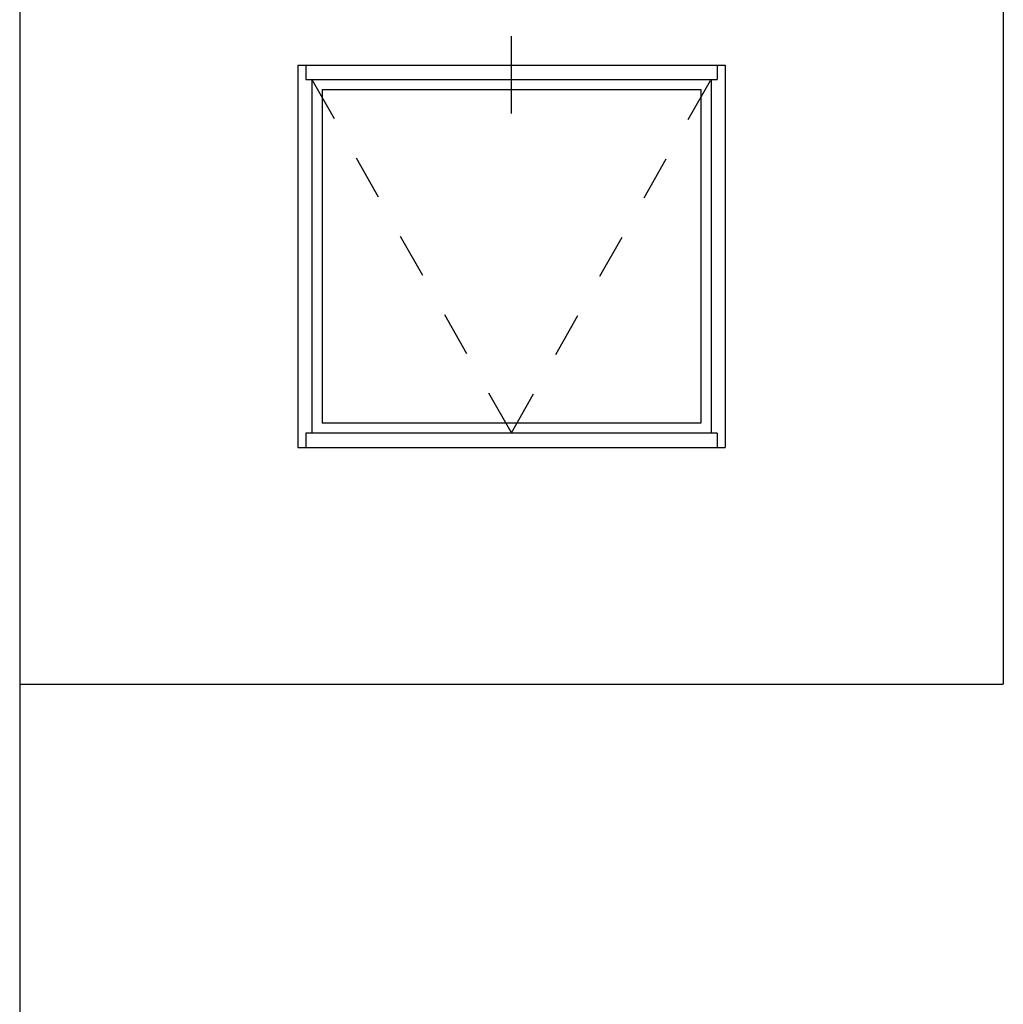
# Model space of a CAD drawing. Units: inches. Extents: x 0.5 to 8, y 0.4 to 10.7.
# Drawn here: x 0.5 to 2.7, y 7 to 9.1 of the extents above; entities that cross this region are included whole.
import ezdxf

# ---------------------------------------------------------------- set-up
doc = ezdxf.new("R2010")
doc.units = ezdxf.units.IN
doc.header["$MEASUREMENT"] = 0
doc.linetypes.add('AI-Linetype-1', pattern=[0.03, 0.02, -0.01])
doc.linetypes.add('AI-Linetype-2', pattern=[0.03, 0.02, -0.01])
for name, color, linetype in [('DASH', 7, 'Continuous'), ('OBJ', 7, 'Continuous'), ('SASH', 7, 'Continuous'), ('TEXT', 7, 'Continuous')]:
    doc.layers.add(name, color=color, linetype=linetype)

# ---------------------------------------------------------------- blocks, each defined once
blk = doc.blocks.new('block 4')
at = {"layer": 'TEXT', "color": 3, "lineweight": 25, "true_color": 0x00ff00}
blk.add_lwpolyline([(1.6062, 8.9401), (1.6062, 9.1119)], dxfattribs=at)
blk = doc.blocks.new('block 13')
at = {"color": 7, "lineweight": 25, "true_color": 0xffffff}
blk.add_lwpolyline([(0.5125, 7.6705), (2.6999, 7.6705)], dxfattribs=at)
blk = doc.blocks.new('block 14')
at = {"color": 7, "lineweight": 25, "true_color": 0xffffff}
blk.add_lwpolyline([(2.6999, 9.666), (2.6999, 7.6705)], dxfattribs=at)
blk = doc.blocks.new('block 18')
at = {"color": 7, "lineweight": 25, "true_color": 0xffffff}
blk.add_lwpolyline([(0.5125, 9.666), (0.5125, 0.3535)], dxfattribs=at)
blk = doc.blocks.new('block 257')
at = {"layer": 'OBJ', "color": 4, "lineweight": 25, "true_color": 0x00ffff}
blk.add_lwpolyline([(2.0634, 8.2288), (2.0634, 8.1972)], dxfattribs=at)
blk = doc.blocks.new('block 258')
at = {"layer": 'OBJ', "color": 4, "lineweight": 25, "true_color": 0x00ffff}
blk.add_lwpolyline([(2.0634, 9.0476), (2.0634, 9.016)], dxfattribs=at)
blk = doc.blocks.new('block 259')
at = {"layer": 'OBJ', "color": 4, "lineweight": 25, "true_color": 0x00ffff}
blk.add_lwpolyline([(2.0499, 9.016), (2.0499, 8.2288)], dxfattribs=at)
blk = doc.blocks.new('block 260')
at = {"layer": 'OBJ', "color": 4, "lineweight": 25, "true_color": 0x00ffff}
blk.add_lwpolyline([(2.0815, 9.0476), (2.0815, 8.1972)], dxfattribs=at)
blk = doc.blocks.new('block 261')
at = {"layer": 'OBJ', "color": 4, "lineweight": 25, "true_color": 0x00ffff}
blk.add_lwpolyline([(1.1309, 9.0476), (1.1309, 8.1972)], dxfattribs=at)
blk = doc.blocks.new('block 262')
at = {"layer": 'OBJ', "color": 4, "lineweight": 25, "true_color": 0x00ffff}
blk.add_lwpolyline([(1.1625, 9.016), (1.1625, 8.2288)], dxfattribs=at)
blk = doc.blocks.new('block 263')
at = {"layer": 'OBJ', "color": 4, "lineweight": 25, "true_color": 0x00ffff}
blk.add_lwpolyline([(1.1309, 9.0476), (2.0815, 9.0476)], dxfattribs=at)
blk = doc.blocks.new('block 264')
at = {"layer": 'OBJ', "color": 4, "lineweight": 25, "true_color": 0x00ffff}
blk.add_lwpolyline([(2.0634, 8.2288), (1.149, 8.2288)], dxfattribs=at)
blk = doc.blocks.new('block 265')
at = {"layer": 'OBJ', "color": 4, "lineweight": 25, "true_color": 0x00ffff}
blk.add_lwpolyline([(1.149, 9.016), (2.0634, 9.016)], dxfattribs=at)
blk = doc.blocks.new('block 266')
at = {"layer": 'OBJ', "color": 4, "lineweight": 25, "true_color": 0x00ffff}
blk.add_lwpolyline([(1.1309, 8.1972), (2.0815, 8.1972)], dxfattribs=at)
blk = doc.blocks.new('block 267')
at = {"layer": 'OBJ', "color": 4, "lineweight": 25, "true_color": 0x00ffff}
blk.add_lwpolyline([(1.149, 9.0476), (1.149, 9.016)], dxfattribs=at)
blk = doc.blocks.new('block 268')
at = {"layer": 'OBJ', "color": 4, "lineweight": 25, "true_color": 0x00ffff}
blk.add_lwpolyline([(1.149, 8.2288), (1.149, 8.1972)], dxfattribs=at)
blk = doc.blocks.new('block 302')
at = {"layer": 'SASH', "color": 4, "lineweight": 25, "true_color": 0x00ffff}
blk.add_lwpolyline([(2.0273, 8.9934), (2.0273, 8.2514)], dxfattribs=at)
blk = doc.blocks.new('block 303')
at = {"layer": 'SASH', "color": 4, "lineweight": 25, "true_color": 0x00ffff}
blk.add_lwpolyline([(2.0273, 8.2514), (1.1851, 8.2514)], dxfattribs=at)
blk = doc.blocks.new('block 304')
at = {"layer": 'SASH', "color": 4, "lineweight": 25, "true_color": 0x00ffff}
blk.add_lwpolyline([(1.1851, 8.9934), (2.0273, 8.9934)], dxfattribs=at)
blk = doc.blocks.new('block 305')
at = {"layer": 'SASH', "color": 4, "lineweight": 25, "true_color": 0x00ffff}
blk.add_lwpolyline([(1.1851, 8.9934), (1.1851, 8.2514)], dxfattribs=at)
blk = doc.blocks.new('block 306')
at = {"layer": 'DASH', "color": 1, "linetype": 'AI-Linetype-1', "lineweight": 25, "true_color": 0xff0000}
blk.add_lwpolyline([(1.6062, 8.2298), (2.0499, 9.016)], dxfattribs=at)
blk = doc.blocks.new('block 307')
at = {"layer": 'DASH', "color": 1, "linetype": 'AI-Linetype-2', "lineweight": 25, "true_color": 0xff0000}
blk.add_lwpolyline([(1.1625, 9.016), (1.6062, 8.2288)], dxfattribs=at)

msp = doc.modelspace()

# ---------------------------------------------------------------- block references
for name in ['block 18', 'block 14', 'block 13']:
    msp.add_blockref(name, (0, 0))
at = {"layer": 'DASH'}
for name in ['block 307', 'block 306']:
    msp.add_blockref(name, (0, 0), dxfattribs=at)
at = {"layer": 'OBJ'}
for name in ['block 261', 'block 263', 'block 267', 'block 258', 'block 260', 'block 265', 'block 262', 'block 259', 'block 264', 'block 268', 'block 257', 'block 266']:
    msp.add_blockref(name, (0, 0), dxfattribs=at)
at = {"layer": 'SASH'}
for name in ['block 304', 'block 305', 'block 302', 'block 303']:
    msp.add_blockref(name, (0, 0), dxfattribs=at)
at = {"layer": 'TEXT'}
msp.add_blockref('block 4', (0, 0), dxfattribs=at)

doc.saveas('drawing.dxf')
